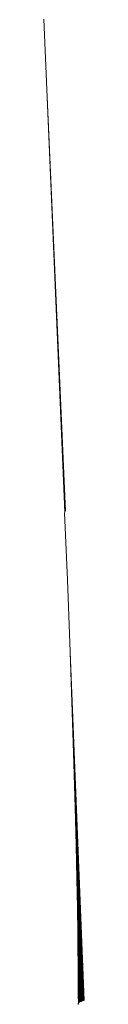
# Model space of a CAD drawing. Units: millimetres. Extents: x -4534 to 454024, y -3372 to 4570.
# Drawn here: x -733 to -725, y 2011 to 2211 of the extents above; entities that cross this region are included whole.
import ezdxf

# ---------------------------------------------------------------- set-up
doc = ezdxf.new("R2010")
doc.units = ezdxf.units.MM
doc.layers.add('Toestel 2D', color=7, linetype='Continuous', lineweight=20)

# ---------------------------------------------------------------- blocks, each defined once
blk = doc.blocks.new('WP-K7')
at = {"layer": 'Toestel 2D'}
for p, q in [((-516.23, 1886.03), (-515.6, 1871.74)), ((-515.6, 1871.74), (-511.83, 1786.12)), ((-515.6, 1871.74), (-511.97, 1785.91)), ((-511.97, 1785.91), (-511.98, 1785.8)), ((-511.98, 1785.8), (-511.43, 1772.23)), ((-511.43, 1772.23), (-510.88, 1757.6)), ((-510.88, 1757.6), (-507.99, 1686.75)), ((-510.88, 1757.6), (-510.44, 1745.33)), ((-510.44, 1745.33), (-510.11, 1734.91)), ((-510.44, 1745.33), (-508.19, 1686.7)), ((-510.11, 1734.91), (-508.38, 1686.64)), ((-510.11, 1734.91), (-509.85, 1725.96)), ((-509.85, 1725.96), (-509.65, 1718.22)), ((-509.85, 1725.96), (-508.55, 1686.59)), ((-509.65, 1718.22), (-508.7, 1686.53)), ((-509.65, 1718.22), (-509.5, 1711.5)), ((-509.5, 1711.5), (-509.39, 1705.63)), ((-509.5, 1711.5), (-508.83, 1686.47)), ((-509.39, 1705.63), (-508.95, 1686.42)), ((-509.39, 1705.63), (-509.32, 1700.43)), ((-509.32, 1700.43), (-509.04, 1686.36)), ((-509.32, 1700.43), (-509.22, 1691.03)), ((-509.22, 1691.03), (-509.24, 1689.71)), ((-509.24, 1689.71), (-509.23, 1688.86)), ((-509.23, 1688.86), (-509.24, 1687.86)), ((-509.24, 1687.86), (-509.18, 1686.25)), ((-509.23, 1688.86), (-509.12, 1686.31)), ((-509.24, 1686.14), (-509.25, 1686.08)), ((-509.25, 1686.08), (-509.24, 1686.03)), ((-509.22, 1686.19), (-509.24, 1686.14)), ((-509.24, 1686.03), (-509.22, 1685.97)), ((-509.18, 1686.25), (-509.22, 1686.19))]:
    blk.add_line(p, q, dxfattribs=at)

msp = doc.modelspace()

# ---------------------------------------------------------------- block references
msp.add_blockref('WP-K7', (-216.55, 324.65))

doc.saveas('drawing.dxf')
